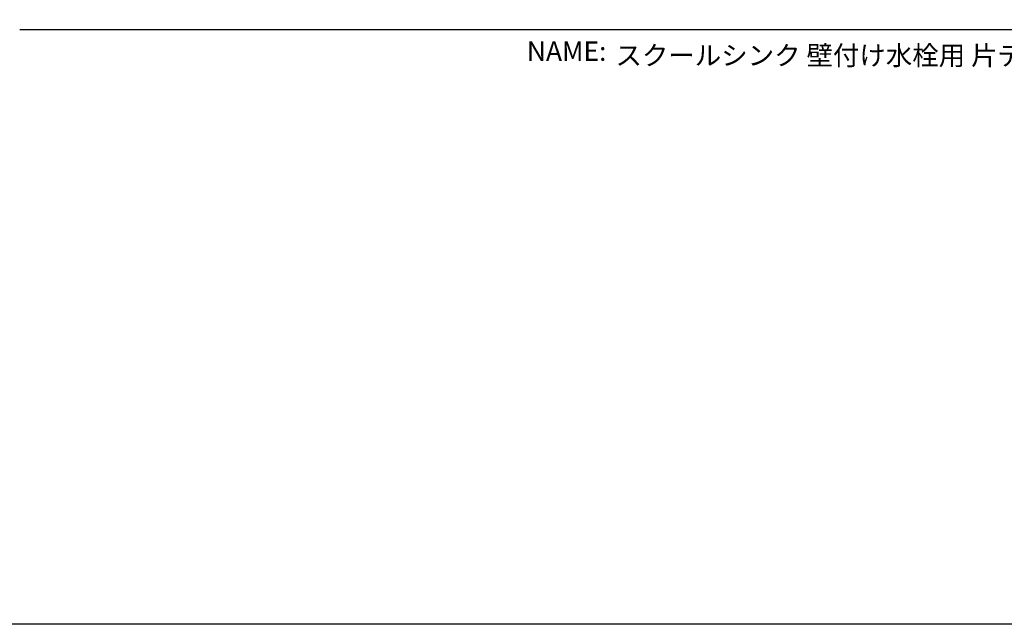
# Model space of a CAD drawing. Extents: x 25814 to 55230, y -3111 to 19000.
# Drawn here: x 37078 to 38889, y -3111 to -1998 of the extents above; entities that cross this region are included whole.
import ezdxf
from ezdxf.enums import TextEntityAlignment as Align

# ---------------------------------------------------------------- set-up
doc = ezdxf.new("R2010")
doc.units = 0
doc.header["$LTSCALE"] = 15
for name, color, linetype in [('__', 7, 'CONTINUOUS'), ('__-1', 7, 'CONTINUOUS'), ('__-3', 7, 'CONTINUOUS')]:
    doc.layers.add(name, color=color, linetype=linetype)
doc.styles.add('YUGOTHIC_MEDIUM', font='txt', dxfattribs={"bigfont": 'YuGothic Medium'})

# ---------------------------------------------------------------- blocks, each defined once
blk = doc.blocks.new('______-19_3D')
at = {"layer": '__-1', "color": 3, "flags": 128}
blk.add_lwpolyline([(26078.1, 12048.5), (50078.1, 12048.5), (50078.1, 5048.5), (26078.1, 5048.5)], close=True, dxfattribs=at)
blk = doc.blocks.new('______-22_3D')
at = {"layer": '__-1', "color": 30, "flags": 128}
blk.add_lwpolyline([(50078.1, -16251.5), (74078.1, -16251.5), (74078.1, -23251.5), (50078.1, -23251.5)], close=True, dxfattribs=at)
blk = doc.blocks.new('______-23_3D')
at = {"layer": '__-1', "color": 3, "flags": 128}
blk.add_lwpolyline([(26078.1, 12048.5), (50078.1, 12048.5), (50078.1, 5048.5), (26078.1, 5048.5)], close=True, dxfattribs=at)
blk = doc.blocks.new('____-2018')
at = {"layer": '__-3', "color": 7, "linetype": 'CONTINUOUS'}
blk.add_line((1103.26, -248.81), (814.72, -248.81), dxfattribs=at)
at = {"layer": '__-3', "color": 7, "style": 'YUGOTHIC_MEDIUM'}
blk.add_text('NAME:', height=2.377, dxfattribs=at).set_placement((876.91, -250.24), align=Align.TOP_LEFT)
blk.add_text('スクールシンク 壁付け水栓用 片デッキタイプ 左シンク（水栓穴なし/ Pトラップ）', height=2.3771, dxfattribs=at).set_placement((887.78, -251.95), align=Align.MIDDLE_LEFT)
blk = doc.blocks.new('______-24_3D')
at = {"layer": '__-1', "color": 30, "flags": 128}
blk.add_lwpolyline([(26078.1, -16251.5), (50078.1, -16251.5), (50078.1, -23251.5), (26078.1, -23251.5)], close=True, dxfattribs=at)

msp = doc.modelspace()

# ---------------------------------------------------------------- block references
at = {"layer": '__', "color": 7}
for name, p in [('______-19_3D', (-263.9, -8159.2)), ('______-24_3D', (711.2, 20140.8)), ('______-23_3D', (4076.2, -8159.2)), ('______-22_3D', (-18847.8, 20140.8))]:
    msp.add_blockref(name, p, dxfattribs=at)
at = {"layer": '__-3', "color": 7, "xscale": 15, "yscale": 15, "zscale": 15}
msp.add_blockref('____-2018', (24856.8, 1715.2), dxfattribs=at)

doc.saveas('drawing.dxf')
